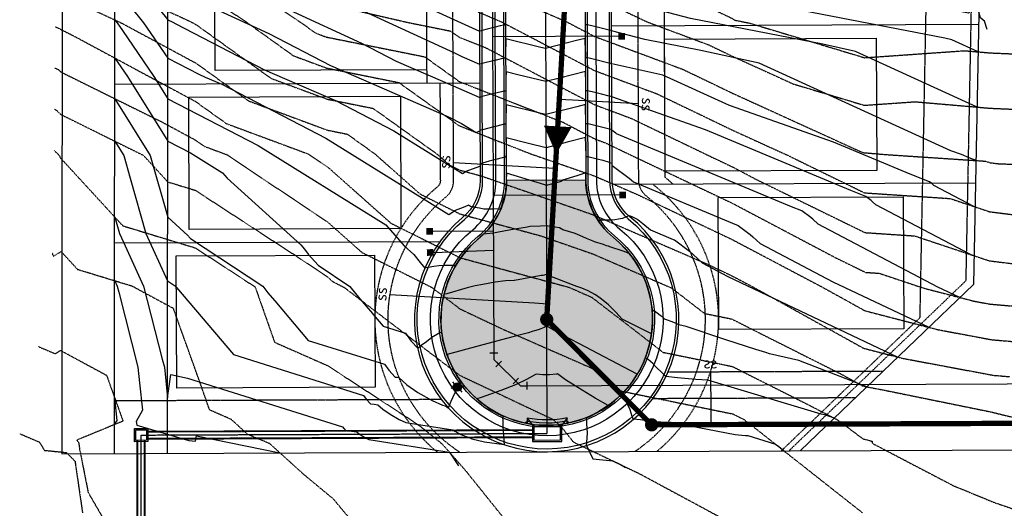
# Model space of a CAD drawing. Units: feet. Extents: x 2016198 to 2018472, y 13679175 to 13685070.
# Drawn here: x 2016321 to 2016693, y 13680376 to 13680561 of the extents above; entities that cross this region are included whole.
import ezdxf
from ezdxf.enums import TextEntityAlignment as Align

# ---------------------------------------------------------------- set-up
doc = ezdxf.new("R2010")
doc.units = ezdxf.units.FT
doc.header["$MEASUREMENT"] = 0
for name, pattern in [('CENTER2', [1.125, 0.75, -0.125, 0.125, -0.125]), ('HIDDEN', [0.375, 0.25, -0.125]), ('HIDDEN2', [0.1875, 0.125, -0.0625])]:
    doc.linetypes.add(name, pattern=pattern)
for name, color, linetype in [('C-CHNL-CNTR', 1, 'CENTER2'), ('C-ESMT-DRNG', 1, 'HIDDEN2'), ('C-ESMT-ELEC', 1, 'HIDDEN2'), ('C-ESMT-SEWER', 1, 'HIDDEN2'), ('C-ESMT-VNAE', 1, 'HIDDEN2'), ('C-PROP-_BSL', 2, 'HIDDEN'), ('C-PROP-BNDY', 7, 'Continuous'), ('C-PROP-LOTS', 4, 'Continuous'), ('C-ROAD-BOC', 1, 'Continuous'), ('C-ROAD-CNTR', 1, 'CENTER2'), ('C-ROAD-FOC', 5, 'Continuous'), ('C-ROAD-ROW', 6, 'Continuous'), ('C-ROAD-WALK', 3, 'Continuous'), ('C-ROAD-WALK-PATT', 252, 'Continuous'), ('C-ROAD-WASH', 252, 'Continuous'), ('C-SSWR-FLOW', 4, 'Continuous'), ('C-SSWR-LATS', 3, 'Continuous'), ('C-SSWR-LINE', 4, 'Continuous'), ('C-SSWR-MANH', 4, 'Continuous'), ('C-STRM-INLT', 5, 'Continuous'), ('C-STRM-PIPE', 4, 'Continuous'), ('C-STRM-STRC', 5, 'Continuous'), ('C-UTIL-LGHT', 1, 'Continuous'), ('C-WATR-CNTR', 5, 'Continuous'), ('C-WATR-FITT', 4, 'Continuous'), ('C-WATR-SRVC', 3, 'Continuous')]:
    doc.layers.add(name, color=color, linetype=linetype)
doc.layers.add('C-PROP-_BSL-REAR', color=11, linetype='HIDDEN', plot=False)
doc.layers.add('C-PROP-PADS', color=201, linetype='Continuous', plot=False)
doc.styles.add('L100', font='simplex', dxfattribs={"height": 5})

# ---------------------------------------------------------------- blocks, each defined once
blk = doc.blocks.new('SS-FLOW')
blk.add_lwpolyline([(0, 0, 0, 10.5, 0), (-10.5, 0, 10.5, 10.5, 0)], format="xyseb")
blk = doc.blocks.new('*U13')
for p, q in [((0, 0), (0.55, -33.57)), ((0.55, -33.57), (0.64, -38.57))]:
    blk.add_line(p, q)
at = {"style": 'L100'}
blk.add_text('ss', height=4, rotation=0.945, dxfattribs=at).set_placement((-0.02, 1.27), align=Align.CENTER)
blk = doc.blocks.new('*U27')
for p, q in [((0, 0), (0.41, -24.95)), ((0.41, -24.95), (0.49, -29.95))]:
    blk.add_line(p, q)
at = {"style": 'L100'}
blk.add_text('ss', height=4, rotation=0.945, dxfattribs=at).set_placement((-0.02, 1.27), align=Align.CENTER)
blk = doc.blocks.new('*U63')
for p, q in [((0, 0), (0.25, -15)), ((0.25, -15), (0.33, -20))]:
    blk.add_line(p, q)
at = {"style": 'L100'}
blk.add_text('ss', height=4, rotation=0.945, dxfattribs=at).set_placement((-0.02, 1.27), align=Align.CENTER)
blk = doc.blocks.new('*U62')
for p, q in [((0, 0), (0.9, -54.69)), ((0.9, -54.69), (0.98, -59.69))]:
    blk.add_line(p, q)
at = {"style": 'L100'}
blk.add_text('ss', height=4, rotation=0.945, dxfattribs=at).set_placement((-0.02, 1.27), align=Align.CENTER)
blk = doc.blocks.new('*U66')
blk.add_line((-3.5, 0), (-51.07, 0))
blk.add_solid([(-3.5, 1.25), (-1, 1.25), (-3.5, -1.25), (-1, -1.25)])
blk = doc.blocks.new('*U69')
blk.add_line((-3.5, 0), (-26.18, 0))
blk.add_solid([(-3.5, 1.25), (-1, 1.25), (-3.5, -1.25), (-1, -1.25)])
blk = doc.blocks.new('*U68')
blk.add_line((-3.5, 0), (-26.32, 0))
blk.add_solid([(-3.5, 1.25), (-1, 1.25), (-3.5, -1.25), (-1, -1.25)])
blk = doc.blocks.new('LIGHT POLE')
h = blk.add_hatch(color=256)
edge = h.paths.add_edge_path()
edge.add_arc((0, 0), 1.59, -144.5503, 215.4497)
for p, q in [((-0.93, 1.3), (-1.48, 2.08)), ((0.66, 1.45), (1.06, 2.32)), ((1.59, 0.15), (2.54, 0.24)), ((-1.59, -0.15), (-2.54, -0.24)), ((-0.66, -1.45), (-1.06, -2.32)), ((0.93, -1.3), (1.48, -2.08))]:
    blk.add_line(p, q)
blk.add_circle((0, 0), 1.59)
blk = doc.blocks.new('*U30')
for p, q in [((-2.5, -1.5), (-2.5, 1.5)), ((-2.5, 0), (0, 0)), ((0, 0), (1.77, 1.77)), ((2.83, 0.71), (0.71, 2.83))]:
    blk.add_line(p, q)

msp = doc.modelspace()

# ---------------------------------------------------------------- hatches: boundary and pattern name
at = {"layer": 'C-ROAD-WALK-PATT'}
h = msp.add_hatch(dxfattribs=at)
h.set_pattern_fill('ANSI37', color=256, scale=20, angle=79.9173)
h.set_pattern_definition([(124.917297192, (0, 0), (-2.04994777923, -1.4309836136), []), (214.917297192, (0, 0), (1.4309836136, -2.04994777923), [])])
edge = h.paths.add_edge_path()
edge.add_line((2016866.32, 13680398.8), (2016832.28, 13680434.2))
edge.add_line((2016832.28, 13680434.2), (2016828.63, 13680437.63))
edge.add_arc((2016806.28, 13680416.14), 31, 43.8781, 99.3061)
edge.add_arc((2016788.9, 13680522.23), 76.5, 164.6505, 279.3061, ccw=False)
edge.add_arc((2016685.24, 13680550.68), 31, 344.6505, 403.8781)
edge.add_line((2016707.58, 13680572.17), (2016704.12, 13680575.77))
edge.add_line((2016704.12, 13680575.77), (2016605.25, 13680678.59))
edge.add_arc((2016593.72, 13680667.5), 16, 43.8781, 133.8781)
edge.add_line((2016582.63, 13680679.03), (2016579.16, 13680682.64))
edge.add_arc((2016593.72, 13680667.5), 21, 43.8781, 133.8781, ccw=False)
edge.add_line((2016608.86, 13680682.05), (2016609.1, 13680681.8))
edge.add_line((2016609.1, 13680681.8), (2016611.44, 13680684.06))
edge.add_line((2016611.44, 13680684.06), (2016614.9, 13680680.45))
edge.add_line((2016614.9, 13680680.45), (2016612.56, 13680678.2))
edge.add_line((2016612.56, 13680678.2), (2016707.72, 13680579.24))
edge.add_line((2016707.72, 13680579.24), (2016710.6, 13680582.01))
edge.add_line((2016710.6, 13680582.01), (2016714.07, 13680578.41))
edge.add_line((2016714.07, 13680578.41), (2016711.19, 13680575.64))
edge.add_arc((2016685.24, 13680550.68), 36, -15.3495, 43.8781, ccw=False)
edge.add_arc((2016788.9, 13680522.23), 71.5, 164.6505, 279.3061)
edge.add_arc((2016806.28, 13680416.14), 36, 43.8781, 99.3061, ccw=False)
edge.add_line((2016832.23, 13680441.1), (2016834.58, 13680443.35))
edge.add_line((2016834.58, 13680443.35), (2016838.04, 13680439.74))
edge.add_line((2016838.04, 13680439.74), (2016835.88, 13680437.66))
edge.add_line((2016835.88, 13680437.66), (2016873.23, 13680398.83))
edge.add_line((2016873.23, 13680398.83), (2016866.32, 13680398.8))
at = {"layer": 'C-ROAD-WASH'}
h = msp.add_hatch(dxfattribs=at)
h.set_pattern_fill('DOTS', color=256, scale=10, angle=540)
h.set_pattern_definition([(180, (-2.6195, -138.7045), (-0.3125, -0.625), [0, -0.625])])
edge = h.paths.add_edge_path()
edge.add_line((2016534.98, 13680500.12), (2016504.98, 13680500))
edge.add_arc((2016476.98, 13680499.88), 28, -50.5412, 0.2349, ccw=False)
edge.add_arc((2016520.2, 13680447.38), 40, 129.4588, 411.011)
edge.add_arc((2016562.98, 13680500.23), 28, 180.2349, 231.011, ccw=False)

# ---------------------------------------------------------------- linework, layer by layer
at = {"color": 252, "linetype": 'HIDDEN2', "lineweight": -3}
for points, elevation in [([(2016333.85, 13680676.86), (2016335.63, 13680676.63), (2016336.58, 13680674.72), (2016345.46, 13680668.8), (2016366.04, 13680659.71), (2016379.62, 13680652.33), (2016386.82, 13680648.12), (2016412.99, 13680633.49), (2016437.02, 13680618.96), (2016444.85, 13680617.36), (2016459, 13680609.63), (2016487.73, 13680598.36), (2016508.46, 13680589.48), (2016538.03, 13680582.08), (2016556.2, 13680577.44), (2016590.15, 13680561.35), (2016591.31, 13680560.6), (2016596.85, 13680559.5), (2016640.39, 13680546.4), (2016678.24, 13680549.05), (2016687.93, 13680548.22), (2016699.12, 13680547.75)], 780), ([(2016333.86, 13680663.77), (2016336.34, 13680663.46), (2016336.53, 13680663.07), (2016338.33, 13680661.87), (2016342.5, 13680660.03), (2016371.44, 13680644.32), (2016386.78, 13680635.33), (2016432.79, 13680609.61), (2016435.56, 13680608.1), (2016437.05, 13680607.11), (2016440.33, 13680606.35), (2016487.56, 13680587.83), (2016527.6, 13680570.66), (2016538.14, 13680568.02), (2016544.62, 13680566.37), (2016558.21, 13680559.93), (2016581.5, 13680551.24), (2016590.26, 13680547.02), (2016613.3, 13680536.52), (2016640.28, 13680528.4), (2016659.46, 13680529.75), (2016687.91, 13680527.29), (2016720.78, 13680525.91)], 779), ([(2016333.9, 13680651.69), (2016334.35, 13680651.05), (2016336.54, 13680650.8), (2016363.26, 13680636.3), (2016386.74, 13680622.54), (2016409.83, 13680609.64), (2016427.47, 13680599.98), (2016436.96, 13680593.7), (2016457.88, 13680588.87), (2016487.4, 13680577.29), (2016527.41, 13680560.14), (2016538.23, 13680554.47), (2016571.72, 13680541.98), (2016590.38, 13680533), (2016639.45, 13680510.62), (2016640.16, 13680510.4), (2016640.67, 13680510.44), (2016648.21, 13680509.79), (2016686.11, 13680507.27), (2016687.87, 13680506.69), (2016690.7, 13680506.33), (2016737.39, 13680504.43)], 778), ([(2016333.94, 13680640.06), (2016335.06, 13680638.5), (2016336.57, 13680638.33), (2016355.08, 13680628.28), (2016386.71, 13680609.76), (2016386.87, 13680609.67), (2016419.38, 13680591.87), (2016436.88, 13680580.29), (2016475.44, 13680571.38), (2016487.23, 13680566.76), (2016503.21, 13680559.91), (2016538.27, 13680541.55), (2016561.93, 13680532.72), (2016590.5, 13680518.97), (2016611.28, 13680509.5), (2016640.35, 13680495.29), (2016672.72, 13680493.14), (2016687.67, 13680488.14), (2016711.79, 13680485.14)], 777), ([(2016333.99, 13680628.43), (2016335.76, 13680625.95), (2016336.6, 13680625.85), (2016346.91, 13680620.26), (2016364.59, 13680609.9), (2016378.19, 13680601.12), (2016386.94, 13680597.08), (2016411.29, 13680583.75), (2016436.8, 13680566.87), (2016467.79, 13680559.72), (2016483.85, 13680556.49), (2016487.13, 13680554.14), (2016496.97, 13680550.27), (2016538.32, 13680528.62), (2016552.15, 13680523.46), (2016581.34, 13680509.42), (2016590.53, 13680505.05), (2016599.62, 13680500.26), (2016640.54, 13680480.25), (2016659.32, 13680479), (2016687.47, 13680469.6), (2016732.89, 13680463.95)], 776), ([(2016334.12, 13680603.59), (2016336.19, 13680599.87), (2016336.61, 13680599.69), (2016361.03, 13680583.92), (2016387.41, 13680571.74), (2016395.12, 13680567.52), (2016406.68, 13680559.87), (2016424.41, 13680547.15), (2016436.98, 13680542.49), (2016464.32, 13680536.99), (2016487.23, 13680520.61), (2016513.79, 13680510.17), (2016538.18, 13680501.7), (2016554.06, 13680494.84), (2016590.19, 13680477.69), (2016624.88, 13680459.37), (2016640.48, 13680450.71), (2016668.04, 13680443.56), (2016688.3, 13680439.76), (2016710.31, 13680437.85)], 774), ([(2016334.23, 13680588.44), (2016335.59, 13680586), (2016336.56, 13680585.58), (2016352.45, 13680575.32), (2016385.67, 13680559.98), (2016387.62, 13680558.93), (2016415.96, 13680538.6), (2016437.14, 13680530.74), (2016454.56, 13680527.24), (2016478.76, 13680509.93), (2016483.29, 13680505.9), (2016487.29, 13680503.91), (2016495.39, 13680501.71), (2016537.86, 13680486.97), (2016580.55, 13680468.5), (2016590.01, 13680464.01), (2016599.1, 13680459.21), (2016639.96, 13680436.53), (2016654.52, 13680432.75), (2016688.96, 13680426.3), (2016695.24, 13680425.75)], 773), ([(2016334.34, 13680573.29), (2016334.99, 13680572.14), (2016336.52, 13680571.47), (2016343.87, 13680566.72), (2016359.25, 13680559.62), (2016387.55, 13680544.37), (2016407.52, 13680530.04), (2016437.3, 13680519), (2016444.8, 13680517.49), (2016455.23, 13680510.03), (2016472.31, 13680494.85), (2016487.4, 13680487.31), (2016517.92, 13680479.04), (2016537.53, 13680472.23), (2016567.33, 13680459.34), (2016579.87, 13680449.67), (2016590.11, 13680447.58), (2016631.56, 13680426.72), (2016639.43, 13680422.35), (2016641, 13680421.94), (2016647.72, 13680420.68), (2016688.04, 13680412.46), (2016699.66, 13680409.6)], 772), ([(2016403.21, 13680575.64), (2016427.25, 13680559.73), (2016432.85, 13680555.7), (2016436.83, 13680554.23), (2016474.09, 13680546.74), (2016487.18, 13680537.37), (2016526.38, 13680521.97), (2016538.36, 13680515.7), (2016542.37, 13680514.2), (2016550.83, 13680510.13), (2016590.36, 13680491.37), (2016629.42, 13680470.74), (2016640.74, 13680465.21), (2016645.93, 13680464.87), (2016662.76, 13680459.24), (2016681.57, 13680454.37), (2016687.64, 13680453.23), (2016725.38, 13680449.95)], 775), ([(2016334.43, 13680558.09), (2016336.37, 13680557.19), (2016336.48, 13680557.08), (2016341.09, 13680554.8), (2016387.47, 13680529.81), (2016399.07, 13680521.49), (2016429.95, 13680510.03), (2016437.41, 13680505.06), (2016461.32, 13680483.79), (2016487.5, 13680470.72), (2016528.56, 13680459.59), (2016537.26, 13680455.77), (2016564.24, 13680434.96), (2016590.35, 13680429.62), (2016617.92, 13680415.75), (2016630.32, 13680409.35), (2016639.67, 13680402.3), (2016643.22, 13680401.32), (2016643.24, 13680400.58), (2016674.04, 13680384.48), (2016689.56, 13680378.12), (2016723.48, 13680366.52)], 771), ([(2016334.28, 13680542.5), (2016335.59, 13680541.88), (2016336.5, 13680541), (2016374.48, 13680522.21), (2016387.4, 13680515.25), (2016390.63, 13680512.93), (2016399.23, 13680509.74), (2016437.36, 13680484.27), (2016450.34, 13680472.74), (2016476.63, 13680459.61), (2016487.5, 13680451.34), (2016503.34, 13680443.84), (2016537.37, 13680428.92), (2016548.61, 13680420.25), (2016590.59, 13680411.66), (2016593.52, 13680410.19), (2016594.84, 13680409.51), (2016596.15, 13680408.52), (2016639.58, 13680374.28)], 770), ([(2016334.12, 13680526.9), (2016334.8, 13680526.58), (2016336.52, 13680524.92), (2016367.68, 13680509.5), (2016376.93, 13680499.43), (2016387.36, 13680496.25), (2016425.7, 13680471.25), (2016437.32, 13680463.49), (2016439.35, 13680461.68), (2016443.48, 13680459.62), (2016487.26, 13680426.3), (2016522.37, 13680409.69), (2016525.22, 13680407.36), (2016530.31, 13680401.02), (2016555.35, 13680389.02), (2016627.46, 13680350.17)], 769), ([(2016333.97, 13680511.3), (2016334.02, 13680511.27), (2016335.88, 13680509.47), (2016336.46, 13680508.23), (2016336.54, 13680508.28), (2016359.93, 13680482.82), (2016387.34, 13680474.46), (2016409.95, 13680459.72), (2016417.31, 13680438.78), (2016437.4, 13680429.92), (2016468.62, 13680409.56), (2016472.74, 13680406.71), (2016480.65, 13680400.33), (2016489.41, 13680390.36), (2016505.34, 13680370.52), (2016515.33, 13680365.74), (2016544.07, 13680350.25)], 768), ([(2016480.89, 13680330.23), (2016464.05, 13680350.18), (2016439.55, 13680379.48), (2016428.27, 13680388.82), (2016415.47, 13680400.44), (2016407.12, 13680403.9), (2016401.02, 13680409.53), (2016392.75, 13680413.17), (2016388.66, 13680424.81), (2016379.07, 13680451.53), (2016363.52, 13680459.93), (2016342.93, 13680466.22), (2016336.62, 13680473.08), (2016333.8, 13680471.27), (2016333.24, 13680472.49)], 767), ([(2016328.05, 13680437.12), (2016333.21, 13680434.93), (2016334.48, 13680434.43), (2016336.33, 13680435.71), (2016353.79, 13680426.28), (2016360.01, 13680408.95), (2016342.52, 13680401.76), (2016343.25, 13680400.74), (2016343.61, 13680398.24), (2016346.83, 13680381.95), (2016359.53, 13680360.02), (2016369.7, 13680350.48), (2016387.64, 13680340.55), (2016398.84, 13680334.92), (2016409.51, 13680300.42), (2016409.55, 13680300.35), (2016433.43, 13680276.67), (2016450.27, 13680251.25), (2016450.28, 13680251), (2016451.57, 13680248.96), (2016480.23, 13680201.47), (2016481.09, 13680200.33)], 766), ([(2016320.94, 13680404.19), (2016328.3, 13680401.06), (2016330.33, 13680397.86), (2016332.1, 13680397.72), (2016338.67, 13680397.04), (2016341.86, 13680393.75), (2016344.7, 13680374.22)], 765)]:
    msp.add_lwpolyline(points, dxfattribs=dict(at, elevation=elevation))
at = {"color": 30, "linetype": 'Continuous', "lineweight": -3}
for points, elevation in [([(2016356.98, 13680639.71), (2016364.66, 13680630.13), (2016376.96, 13680614.37), (2016380.61, 13680612.32), (2016388.16, 13680608.94), (2016427.82, 13680588.07), (2016435.98, 13680583.51), (2016454.79, 13680574.83), (2016466.79, 13680569.27), (2016494.75, 13680556.41)], 778), ([(2016356.97, 13680627.17), (2016370.39, 13680609.98), (2016376.96, 13680600.69), (2016407.27, 13680584.74), (2016412.14, 13680582.02), (2016423.35, 13680576.85), (2016444.81, 13680566.9), (2016485.34, 13680548.26), (2016488.1, 13680546.83), (2016494.8, 13680543.91)], 777), ([(2016356.96, 13680614.37), (2016360.39, 13680609.98), (2016376.95, 13680586.56), (2016386.73, 13680581.41), (2016388.3, 13680580.53), (2016391.92, 13680578.86), (2016422.83, 13680564.53), (2016450.23, 13680551.93), (2016463.25, 13680545.15), (2016480.8, 13680537.52), (2016494.85, 13680531.41)], 776), ([(2016356.96, 13680600.69), (2016371.71, 13680579.82), (2016376.94, 13680573.25), (2016400.85, 13680562.16), (2016415.13, 13680555.6), (2016438.4, 13680543.48), (2016450.9, 13680538.05), (2016483.32, 13680523.95), (2016488, 13680521.53), (2016493.5, 13680518.11), (2016493.8, 13680518.3), (2016494.91, 13680518.69)], 775), ([(2016686.67, 13680557.12), (2016685.78, 13680560.18), (2016685.25, 13680560.64), (2016684.17, 13680561.42), (2016683.47, 13680564.07), (2016682.9, 13680564.67), (2016680.94, 13680564.53), (2016679.73, 13680563.26), (2016608.83, 13680577.04), (2016586.53, 13680582.97), (2016571.08, 13680584.91), (2016554.65, 13680590.62), (2016544.79, 13680592.99)], 781), ([(2016356.95, 13680586.56), (2016361.71, 13680579.82), (2016376.93, 13680560.69), (2016378.86, 13680559.79), (2016380.02, 13680559.26), (2016413.55, 13680541.81), (2016421, 13680538.57), (2016440.32, 13680530.17), (2016462.38, 13680518.74), (2016488.34, 13680502.61), (2016489.74, 13680503.54), (2016494.96, 13680505.37)], 774), ([(2016683.33, 13680548.61), (2016673.37, 13680553.17), (2016670.68, 13680553.76), (2016591.66, 13680569.12), (2016562.36, 13680576.91), (2016555.83, 13680577.73), (2016544.65, 13680581.62)], 780), ([(2016356.94, 13680573.25), (2016367.81, 13680559.59), (2016376.92, 13680546.27), (2016388.7, 13680540.14), (2016391.1, 13680539.1), (2016397.31, 13680536.4), (2016436.75, 13680515.95), (2016483.18, 13680487.12), (2016485.68, 13680488.78), (2016488.8, 13680489.87), (2016490.55, 13680490.67), (2016490.64, 13680490.7), (2016491.41, 13680490.25), (2016491.96, 13680490.01)], 773), ([(2016682.92, 13680527.72), (2016636.97, 13680548.72), (2016624.59, 13680551.46), (2016574.5, 13680561.2), (2016544.7, 13680569.12)], 779), ([(2016504.66, 13680563.48), (2016504.57, 13680558.77), (2016504.31, 13680558.76), (2016503.99, 13680558.76), (2016502.55, 13680558.4), (2016500.74, 13680557.94), (2016497.72, 13680557.17), (2016495.75, 13680556.67), (2016495.38, 13680556.57), (2016494.75, 13680556.41)], 778), ([(2016544.75, 13680556.62), (2016544.38, 13680556.71), (2016543.75, 13680556.86), (2016540.77, 13680557.6), (2016538.75, 13680558.09), (2016537.32, 13680558.44), (2016535.49, 13680558.89), (2016535.23, 13680558.89), (2016534.91, 13680558.89), (2016534.83, 13680561.95)], 778), ([(2016356.93, 13680560.69), (2016357.81, 13680559.59), (2016359.79, 13680556.69), (2016371.66, 13680539.35), (2016376.92, 13680530.9), (2016411.13, 13680513.16), (2016459.35, 13680483.21), (2016466.36, 13680475.28), (2016469.99, 13680472), (2016472.4, 13680468.92), (2016474.14, 13680466.79), (2016474.17, 13680466.77), (2016474.29, 13680466.7)], 772), ([(2016682.53, 13680507.51), (2016679.98, 13680508.53), (2016676.99, 13680509.77), (2016672.93, 13680511.21), (2016600.56, 13680544.28), (2016578.49, 13680549.16), (2016557.34, 13680553.27), (2016544.75, 13680556.62)], 778), ([(2016544.8, 13680544.12), (2016543.93, 13680544.33), (2016543.8, 13680544.36), (2016543.21, 13680544.51), (2016538.8, 13680545.59), (2016535.69, 13680546.36), (2016535.54, 13680546.39), (2016534.99, 13680546.39), (2016534.96, 13680546.39), (2016534.95, 13680546.63), (2016534.93, 13680547.44), (2016534.8, 13680552.27), (2016534.76, 13680553.68), (2016534.76, 13680553.68), (2016534.76, 13680553.68), (2016531.51, 13680552.85), (2016519.78, 13680549.87), (2016518.02, 13680550.3), (2016504.76, 13680553.56), (2016504.76, 13680553.56), (2016504.76, 13680553.56), (2016504.65, 13680547.32), (2016504.63, 13680546.27), (2016504.07, 13680546.26), (2016504.04, 13680546.26), (2016501.03, 13680545.5), (2016500.8, 13680545.44), (2016500.4, 13680545.34), (2016495.8, 13680544.17), (2016494.94, 13680543.95), (2016494.8, 13680543.91)], 777), ([(2016356.92, 13680546.27), (2016361.66, 13680539.35), (2016376.91, 13680514.83), (2016385.51, 13680510.37), (2016397.63, 13680502.84), (2016399.4, 13680500.85), (2016427.26, 13680475.6), (2016428.56, 13680473.94), (2016430.03, 13680472.14), (2016433.74, 13680467.88), (2016445.79, 13680459.9), (2016449.49, 13680455.14), (2016454.35, 13680449.62), (2016454.64, 13680449.31), (2016458.36, 13680444.91), (2016466.87, 13680442.24), (2016468.98, 13680439.21), (2016471.46, 13680436.56)], 771), ([(2016682.18, 13680489.97), (2016681.69, 13680490.14), (2016666.55, 13680498.09), (2016666.02, 13680498.58), (2016665.81, 13680498.76), (2016664.93, 13680499.42), (2016657.58, 13680502.36), (2016628.62, 13680514.43), (2016589.26, 13680528.37), (2016564.16, 13680539.84), (2016544.8, 13680544.12)], 777), ([(2016544.85, 13680531.62), (2016544.49, 13680531.71), (2016543.85, 13680531.86), (2016540.88, 13680532.6), (2016538.85, 13680533.09), (2016537.42, 13680533.44), (2016535.6, 13680533.89), (2016535.33, 13680533.89), (2016535.01, 13680533.89), (2016534.93, 13680536.95), (2016534.82, 13680541.18), (2016534.82, 13680541.18), (2016534.81, 13680541.18), (2016525.05, 13680538.7), (2016519.83, 13680537.37), (2016509.24, 13680539.97), (2016504.81, 13680541.06), (2016504.81, 13680541.06), (2016504.81, 13680541.06), (2016504.77, 13680538.48), (2016504.68, 13680533.77), (2016504.41, 13680533.76), (2016504.09, 13680533.76), (2016502.65, 13680533.4), (2016500.85, 13680532.94), (2016497.83, 13680532.17), (2016495.85, 13680531.67), (2016495.48, 13680531.57), (2016494.85, 13680531.41)], 776), ([(2016356.92, 13680530.9), (2016370.26, 13680509.43), (2016376.89, 13680486.13), (2016384.53, 13680479.21), (2016384.73, 13680478.96), (2016384.95, 13680478.68), (2016385.52, 13680478.04), (2016412.84, 13680459.93), (2016414.76, 13680457.45), (2016417.3, 13680454.57), (2016417.46, 13680454.41), (2016430.05, 13680439.5), (2016458.91, 13680430.44), (2016460.47, 13680428.2), (2016462.89, 13680425.61), (2016463.59, 13680425.54), (2016464.26, 13680425.44), (2016467.32, 13680422.69), (2016471.47, 13680419.77), (2016476.93, 13680416.72), (2016480.77, 13680414.93), (2016481.96, 13680414.74), (2016482.98, 13680414.01)], 770), ([(2016544.91, 13680519.12), (2016544.12, 13680519.31), (2016543.91, 13680519.36), (2016542.95, 13680519.6), (2016538.9, 13680520.59), (2016535.89, 13680521.33), (2016535.65, 13680521.39), (2016535.1, 13680521.39), (2016535.06, 13680521.39), (2016535.05, 13680521.73), (2016535.03, 13680522.44), (2016534.9, 13680527.27), (2016534.87, 13680528.68), (2016534.87, 13680528.68), (2016534.87, 13680528.68), (2016531.61, 13680527.85), (2016519.88, 13680524.87), (2016518.12, 13680525.3), (2016504.87, 13680528.56), (2016504.87, 13680528.56), (2016504.87, 13680528.56), (2016504.75, 13680522.32), (2016504.73, 13680521.27), (2016504.19, 13680521.26), (2016504.15, 13680521.26), (2016501.28, 13680520.54), (2016500.9, 13680520.44), (2016500.22, 13680520.27), (2016495.9, 13680519.17), (2016495.13, 13680518.97), (2016494.9, 13680518.91)], 775), ([(2016681.82, 13680471.48), (2016680.66, 13680471.87), (2016644.66, 13680490.76), (2016643.41, 13680491.94), (2016642.9, 13680492.37), (2016640.82, 13680493.94), (2016635.18, 13680496.2), (2016580.25, 13680519.08), (2016544.85, 13680531.62)], 776), ([(2016676.43, 13680455.7), (2016668.07, 13680459.67), (2016622.77, 13680483.44), (2016620.79, 13680485.3), (2016620, 13680485.98), (2016616.71, 13680488.46), (2016612.78, 13680490.03), (2016546.61, 13680517.6), (2016546.27, 13680517.89), (2016544.91, 13680518.9)], 775), ([(2016356.91, 13680514.83), (2016360.26, 13680509.43), (2016362.7, 13680500.85), (2016368.68, 13680479.85), (2016376.88, 13680461.96), (2016379.88, 13680459.97), (2016380.04, 13680459.76), (2016380.26, 13680459.52), (2016380.27, 13680459.5), (2016401.74, 13680434.1), (2016450.95, 13680418.64), (2016451.96, 13680417.19), (2016453.53, 13680415.52), (2016454.97, 13680415.37), (2016456.35, 13680415.16), (2016458.3, 13680413.41), (2016460.95, 13680411.55), (2016464.44, 13680409.6), (2016466.88, 13680408.46), (2016484.7, 13680405.67), (2016485.42, 13680405.15), (2016487.7, 13680403.89), (2016491.09, 13680402.6), (2016491.84, 13680402.26), (2016496.65, 13680401.09), (2016504.12, 13680400.05)], 769), ([(2016544.96, 13680506.42), (2016544.96, 13680506.42), (2016544.06, 13680506.69), (2016543.96, 13680506.72), (2016541.5, 13680507.47), (2016539.15, 13680508.05), (2016538.95, 13680508.09), (2016538.81, 13680508.13), (2016535.7, 13680508.89), (2016535.64, 13680508.89), (2016535.11, 13680508.89), (2016535, 13680513.32), (2016534.92, 13680516.18), (2016534.92, 13680516.18), (2016534.92, 13680516.18), (2016527.93, 13680514.4), (2016519.93, 13680512.37), (2016513.27, 13680514.01), (2016504.92, 13680516.06), (2016504.92, 13680516.06), (2016504.92, 13680516.06), (2016504.81, 13680510.14), (2016504.78, 13680508.77), (2016504.72, 13680508.77), (2016504.2, 13680508.76), (2016503.9, 13680508.69), (2016500.95, 13680507.94), (2016498.4, 13680507.29), (2016495.96, 13680506.53), (2016495.1, 13680506.26), (2016494.96, 13680506.21)], 774), ([(2016551.31, 13680486.56), (2016550.65, 13680486.29), (2016550.26, 13680486.18), (2016548.86, 13680485.63), (2016547.37, 13680485.37), (2016545.93, 13680485.02), (2016544.55, 13680485.01), (2016541.09, 13680485), (2016540.45, 13680484.96), (2016540, 13680484.66), (2016539.97, 13680484.63), (2016539.78, 13680484.87), (2016539.73, 13680484.93), (2016538.15, 13680487.69), (2016537.86, 13680488.18), (2016537.77, 13680488.39), (2016537.35, 13680489.29), (2016536.35, 13680492.29), (2016535.78, 13680494), (2016535.45, 13680496.28), (2016535.07, 13680498.93), (2016535.05, 13680499.75), (2016535.03, 13680500.12), (2016534.97, 13680502.81), (2016534.97, 13680502.81), (2016534.97, 13680502.81), (2016531.59, 13680501.76), (2016526.22, 13680500.08), (2016526.23, 13680500.08), (2016526.24, 13680500.08), (2016525.69, 13680499.63), (2016520.45, 13680498.25), (2016520.29, 13680498.15), (2016519.99, 13680498.13), (2016519.72, 13680498.17), (2016519.46, 13680498.29), (2016513.73, 13680500.03), (2016513.74, 13680500.03), (2016504.97, 13680502.69), (2016504.97, 13680502.69), (2016504.97, 13680502.69), (2016504.93, 13680500), (2016504.73, 13680497.85), (2016504.46, 13680495.04), (2016503.27, 13680490.82), (2016503.11, 13680490.25), (2016502.6, 13680489.05), (2016502.35, 13680489.15), (2016502.06, 13680489.28), (2016499.86, 13680489.14), (2016498.99, 13680489.1), (2016498.42, 13680489.14), (2016496.44, 13680489.15), (2016494.74, 13680489.44), (2016493.01, 13680489.76), (2016492.82, 13680489.83), (2016491.96, 13680490.01)], 773), ([(2016544.96, 13680505.58), (2016551.4, 13680500.82), (2016553, 13680499.44), (2016590.38, 13680483.86), (2016592.6, 13680482.98), (2016597.09, 13680479.59), (2016598.18, 13680478.66), (2016600.88, 13680476.12), (2016628.38, 13680461.69), (2016664.71, 13680444.42)], 774), ([(2016356.89, 13680486.13), (2016358.68, 13680479.85), (2016360.17, 13680476.58), (2016367.79, 13680459.97), (2016374.86, 13680432.41), (2016375.65, 13680429.34), (2016376.85, 13680417.77), (2016378.03, 13680426.54), (2016384.43, 13680425.23), (2016442.99, 13680406.84), (2016443.45, 13680406.18), (2016444.16, 13680405.42), (2016446.34, 13680405.2), (2016448.44, 13680404.89), (2016449.29, 13680404.13), (2016450.43, 13680403.32), (2016451.94, 13680402.48), (2016453, 13680401.99), (2016483.37, 13680397.23), (2016484.01, 13680396.5), (2016486.79, 13680392)], 768), ([(2016551.31, 13680486.56), (2016551.45, 13680486.65), (2016551.46, 13680486.66), (2016551.98, 13680486.48), (2016552.33, 13680486.35), (2016554.59, 13680485.18), (2016556.53, 13680483.75), (2016559.39, 13680481.28), (2016567.98, 13680477.7), (2016568.49, 13680477.49), (2016574.19, 13680473.2), (2016575.57, 13680472.02), (2016578.99, 13680468.79), (2016588.69, 13680463.7), (2016652.98, 13680433.15)], 773), ([(2016570.11, 13680445.38), (2016569.95, 13680445.47), (2016569.14, 13680445.82), (2016567.61, 13680446.48), (2016565.55, 13680447.26), (2016564.78, 13680447.56), (2016564.48, 13680447.85), (2016564.17, 13680448.08), (2016563.05, 13680448.92), (2016560.78, 13680450.71), (2016560.64, 13680450.71), (2016560.19, 13680450.66), (2016560.13, 13680451.63), (2016560.09, 13680451.88), (2016559.26, 13680456.56), (2016558.34, 13680459.53), (2016557.78, 13680461.35), (2016557.1, 13680462.91), (2016556.32, 13680464.7), (2016556.1, 13680465.14), (2016555.71, 13680465.91), (2016555, 13680467.06), (2016553.09, 13680470.17), (2016551.4, 13680472.29), (2016551.4, 13680472.29), (2016551.4, 13680472.29), (2016549.1, 13680473.29), (2016544.1, 13680474.91), (2016543.54, 13680475.06), (2016543.53, 13680475.06), (2016542.76, 13680475.25), (2016542.76, 13680475.25), (2016541.68, 13680475.69), (2016538.29, 13680476.73), (2016537.76, 13680476.95), (2016535.27, 13680477.99), (2016531.64, 13680479.6), (2016530.54, 13680480.05), (2016526.33, 13680481.31), (2016525, 13680482.02), (2016525, 13680482.02), (2016521.76, 13680482.5), (2016521.63, 13680482.57), (2016520.05, 13680482.75), (2016517.79, 13680482.67), (2016513.89, 13680482.55), (2016512.2, 13680482.16), (2016512.2, 13680482.16), (2016508.06, 13680481.6), (2016502.01, 13680480.39), (2016501.34, 13680480.25), (2016500.13, 13680479.98), (2016496.17, 13680479.63), (2016496.17, 13680479.63), (2016496.17, 13680479.63), (2016495.09, 13680478.59), (2016494.77, 13680478.28), (2016494.77, 13680478.28), (2016494.76, 13680478.28), (2016494.64, 13680478.18), (2016494.62, 13680478.16), (2016493.91, 13680477.51), (2016490.94, 13680474.77), (2016489.57, 13680473.14), (2016487.72, 13680470.94), (2016487.2, 13680470.14), (2016485.52, 13680467.55), (2016485.11, 13680467.78), (2016485.02, 13680467.85), (2016482.93, 13680467.86), (2016481.95, 13680467.84), (2016481.23, 13680467.76), (2016479.36, 13680467.66), (2016477.57, 13680467.4), (2016475.33, 13680467.02), (2016474.67, 13680466.88), (2016474.14, 13680466.79)], 772), ([(2016356.88, 13680461.96), (2016357.79, 13680459.97), (2016358.38, 13680457.66), (2016365.65, 13680429.34), (2016366.26, 13680423.44), (2016367.34, 13680413.03), (2016364.96, 13680408.78), (2016365.2, 13680407.46), (2016384.93, 13680401.66), (2016387.44, 13680401.31), (2016387.73, 13680403.43), (2016419.3, 13680396.97)], 767), ([(2016565.18, 13680425.76), (2016564.73, 13680426.22), (2016564.46, 13680426.55), (2016560.94, 13680430.04), (2016560.73, 13680430.29), (2016560.65, 13680430.38), (2016560.26, 13680430.72), (2016558.51, 13680432.29), (2016558.11, 13680432.56), (2016558.02, 13680432.59), (2016557.57, 13680432.77), (2016558.85, 13680436.72), (2016559.71, 13680441.22), (2016559.79, 13680441.64), (2016559.8, 13680441.77), (2016559.82, 13680442.01), (2016559.82, 13680442.01), (2016559.82, 13680442.01), (2016550.19, 13680446.81), (2016548.76, 13680447.5), (2016546.39, 13680450.16), (2016543.6, 13680452.88), (2016540.92, 13680455.08), (2016539.03, 13680456.41), (2016538.35, 13680456.85), (2016535.86, 13680458.23), (2016533.47, 13680459.28), (2016531.17, 13680460.02), (2016530.92, 13680460.09), (2016530.91, 13680460.09), (2016530.56, 13680460.18), (2016530.54, 13680460.18), (2016524.39, 13680462.65), (2016523.72, 13680462.86), (2016521.43, 13680463.82), (2016520.13, 13680464.36), (2016518.67, 13680464.04), (2016518.15, 13680463.99), (2016514.86, 13680463.38), (2016508.08, 13680462.12), (2016508.08, 13680462.12), (2016508.06, 13680462.12), (2016507.95, 13680462.12), (2016504.62, 13680461.96), (2016500.71, 13680461.51), (2016496.01, 13680460.67), (2016493.2, 13680460.06), (2016490.13, 13680459.3), (2016482.38, 13680457.14), (2016481.36, 13680456.82), (2016481.36, 13680456.82), (2016481.36, 13680456.82), (2016480.48, 13680452.47), (2016480.27, 13680449.71), (2016480.1, 13680447.48), (2016480.1, 13680447.37), (2016480.1, 13680447.21), (2016480.33, 13680442.5), (2016480.33, 13680442.47), (2016480.34, 13680442.46), (2016480.34, 13680442.42), (2016479.77, 13680442.35), (2016479.76, 13680442.35), (2016477.43, 13680441), (2016476.81, 13680440.51), (2016474.74, 13680438.91), (2016472.34, 13680437.27), (2016471.68, 13680436.71), (2016471.46, 13680436.56)], 771), ([(2016552.92, 13680409.68), (2016552.78, 13680410), (2016552.56, 13680410.7), (2016551.77, 13680413.19), (2016550.58, 13680415.65), (2016550.29, 13680416.49), (2016549.14, 13680418.72), (2016549.1, 13680418.77), (2016548.72, 13680419.13), (2016549.06, 13680419.45), (2016549.22, 13680419.64), (2016551.23, 13680421.98), (2016551.72, 13680422.62), (2016552.24, 13680423.32), (2016554.42, 13680426.75), (2016554.42, 13680426.75), (2016554.41, 13680426.75), (2016532.28, 13680438.31), (2016529.5, 13680439.76), (2016526.35, 13680441.43), (2016523.93, 13680442.73), (2016522.6, 13680443.48), (2016521.74, 13680444), (2016521.13, 13680444.39), (2016520.73, 13680444.68), (2016520.68, 13680444.67), (2016520.34, 13680444.63), (2016520.21, 13680444.63), (2016520, 13680444.63), (2016519.69, 13680444.67), (2016519.65, 13680444.65), (2016519.2, 13680444.41), (2016518.64, 13680444.15), (2016517.92, 13680443.85), (2016516.95, 13680443.51), (2016515.54, 13680443.06), (2016514.72, 13680442.82), (2016513.27, 13680442.4), (2016508.76, 13680441.16), (2016494.62, 13680437.38), (2016482.51, 13680434.17), (2016482.51, 13680434.17), (2016482.51, 13680434.17), (2016482.8, 13680433.21), (2016482.92, 13680432.81), (2016483.34, 13680431.88), (2016484.97, 13680428.25), (2016487.37, 13680424.3), (2016487.57, 13680423.96), (2016487.9, 13680423.53), (2016487.82, 13680423.45), (2016487.43, 13680423.18), (2016486.84, 13680422.06), (2016485.72, 13680420.09), (2016484.53, 13680417.69), (2016483.91, 13680416.4), (2016483.4, 13680415.05), (2016483.21, 13680414.63), (2016482.98, 13680414.01)], 770), ([(2016641.27, 13680421.89), (2016615.47, 13680431.84), (2016604.46, 13680434.35), (2016603, 13680434.84), (2016599.29, 13680436.03), (2016587.95, 13680439.67), (2016572.89, 13680444.7), (2016570.11, 13680445.38)], 772), ([(2016535.3, 13680399.73), (2016535.37, 13680400.72), (2016535.37, 13680400.82), (2016535.63, 13680404.52), (2016535.5, 13680406.21), (2016535.36, 13680408.07), (2016535.38, 13680409.64), (2016535.22, 13680409.98), (2016535.16, 13680410.18), (2016536.25, 13680410.61), (2016536.81, 13680410.84), (2016539.15, 13680412.14), (2016541.19, 13680413.27), (2016541.96, 13680413.83), (2016543.41, 13680414.89), (2016543.41, 13680414.89), (2016543.41, 13680414.89), (2016538.49, 13680417.66), (2016531.92, 13680421.6), (2016527.28, 13680424.62), (2016524.26, 13680426.79), (2016523.89, 13680426.72), (2016521.28, 13680426.42), (2016520.29, 13680426.39), (2016518.66, 13680426.45), (2016516.31, 13680426.76), (2016516.02, 13680426.59), (2016512.61, 13680424.73), (2016508.35, 13680422.73), (2016502.85, 13680420.51), (2016495.44, 13680417.88), (2016493.82, 13680417.37), (2016493.82, 13680417.37), (2016493.82, 13680417.37), (2016494.28, 13680416.92), (2016494.48, 13680416.73), (2016495, 13680416.33), (2016498.46, 13680413.7), (2016502.15, 13680411.57), (2016502.8, 13680411.19), (2016503.76, 13680410.79), (2016503.56, 13680410.37), (2016503.52, 13680410.26), (2016503.58, 13680409.23), (2016503.55, 13680406.74), (2016503.95, 13680402.24), (2016503.98, 13680401.18), (2016504.12, 13680400.09), (2016504.12, 13680400.05)], 769), ([(2016628.96, 13680410.05), (2016625.18, 13680411.32), (2016623.97, 13680411.61), (2016581.06, 13680424.45), (2016576.63, 13680424.72), (2016569.59, 13680425.3), (2016565.18, 13680425.76), (2016565.03, 13680425.84)], 771), ([(2016356.84, 13680407.64), (2016357.74, 13680409.24), (2016356.85, 13680417.77)], 766), ([(2016609.82, 13680397.75), (2016607.42, 13680399.64), (2016606.5, 13680400.27), (2016596.32, 13680403.32), (2016595.4, 13680403.37), (2016593.92, 13680403.49), (2016591.44, 13680403.75), (2016567.28, 13680408.42), (2016564.65, 13680408.44), (2016563.34, 13680408.51), (2016559.65, 13680408.82), (2016555.6, 13680409.49), (2016552.92, 13680409.68), (2016552.75, 13680409.89)], 770), ([(2016535.3, 13680399.73), (2016537.63, 13680394.74), (2016545.23, 13680393.87), (2016548.11, 13680392.49), (2016550.01, 13680391.37)], 769)]:
    msp.add_lwpolyline(points, dxfattribs=dict(at, elevation=elevation))
at = {"color": 30, "linetype": 'Continuous', "lineweight": -3, "elevation": 768}
msp.add_lwpolyline([(2016528.62, 13680408.31), (2016527.79, 13680408.91), (2016527.09, 13680408.77), (2016522.23, 13680408.22), (2016520.36, 13680408.16), (2016517.33, 13680408.27), (2016512.92, 13680408.84), (2016512.39, 13680408.53), (2016511.92, 13680408.27), (2016511.92, 13680408.27), (2016511.92, 13680408.27), (2016512.32, 13680408.16), (2016512.34, 13680408.15), (2016512.77, 13680408.06), (2016513.11, 13680408.02), (2016517.27, 13680407.47), (2016517.5, 13680407.47), (2016520.36, 13680407.37), (2016522.13, 13680407.42), (2016522.27, 13680407.42), (2016522.64, 13680407.46), (2016527.23, 13680407.99), (2016527.29, 13680408), (2016527.95, 13680408.12), (2016528.16, 13680408.18), (2016528.62, 13680408.31), (2016528.62, 13680408.31), (2016528.62, 13680408.31)], close=True, dxfattribs=at)
at = {"layer": 'C-CHNL-CNTR', "flags": 128}
msp.add_lwpolyline([(2016366.78, 13680292.08), (2016366.84, 13680403.67), (2016520.38, 13680404.3), (2016520.2, 13680447.38)], dxfattribs=at)
at = {"layer": 'C-ESMT-DRNG', "flags": 128}
msp.add_lwpolyline([(2016356.85, 13680416.71), (2016480.32, 13680417.22)], dxfattribs=at)
at = {"layer": 'C-ESMT-ELEC', "flags": 128}
for points in [[(2016487.24, 13680397.24, -0.505239), (2016482.07, 13680493.7, 0.22525), (2016484.98, 13680499.91), (2016484.63, 13680587.13, -0.199853), (2016538.75, 13680718.64), (2016539, 13680731.61), (2016523.76, 13680747.46, -0.193979), (2016472.12, 13680875.8), (2016472.43, 13681425.73), (2016463.3, 13681434.87), (2016337.44, 13681434.95)], [(2016553.57, 13680397.52, 0.505239), (2016557.95, 13680494.02, -0.22525), (2016554.98, 13680500.2), (2016554.63, 13680587.41, -0.196892), (2016587.35, 13680668.23), (2016600.19, 13680667.98)]]:
    msp.add_lwpolyline(points, format="xyb", dxfattribs=at)
at = {"layer": 'C-ESMT-SEWER'}
for points in [[(2016566.11, 13680427.57), (2016647.52, 13680427.9)], [(2016560.32, 13680417.54), (2016637.08, 13680417.86)]]:
    msp.add_lwpolyline(points, dxfattribs=at)
at = {"layer": 'C-ESMT-VNAE'}
msp.add_lwpolyline([(2016681.02, 13680583.92), (2016678.63, 13680461.98), (2016611.84, 13680397.75)], dxfattribs=at)
at = {"layer": 'C-PROP-_BSL', "flags": 128}
for points in [[(2016487.13, 13680656.6, 0.091313), (2016474.63, 13680587.08), (2016474.83, 13680536.85)], [(2016568.03, 13680498.48, 0.01456), (2016564.98, 13680501.18), (2016564.63, 13680587.45, -0.186406), (2016591.6, 13680658.14), (2016610, 13680657.78)], [(2016479.83, 13680536.87), (2016479.98, 13680499.89, -0.22525), (2016478.89, 13680497.56, 0.471956), (2016478.87, 13680397.21)], [(2016561.94, 13680397.55, 0.476122), (2016560.4, 13680498.45)]]:
    msp.add_lwpolyline(points, format="xyb", dxfattribs=at)
at = {"layer": 'C-PROP-_BSL-REAR', "flags": 128}
for points in [[(2016376.84, 13680396.79), (2016377.45, 13681444.92)], [(2016608.95, 13680397.74), (2016661.36, 13680448.14), (2016664.36, 13680601.25)]]:
    msp.add_lwpolyline(points, dxfattribs=at)
at = {"layer": 'C-PROP-BNDY', "flags": 128}
msp.add_lwpolyline([(2016929.73, 13680419.06), (2016897.17, 13680452.92), (2016899.8, 13680587.24), (2016858.21, 13680630.49, 0.040607), (2016898.01, 13680675.39, 0.162269), (2016972.13, 13680897.34), (2016972.34, 13681257.13, 0.166333), (2016894.92, 13681483.82), (2016830.69, 13681566.8, -0.158044), (2016740.94, 13681816.37, 0.046258), (2016738.86, 13681833.04), (2016658.57, 13681923.93), (2016613.33, 13681934.81, -0.050105), (2016337.78, 13682031.09), (2016336.84, 13680396.63)], format="xyb", dxfattribs=at)
msp.add_lwpolyline([(2016336.84, 13680396.63), (2016948.88, 13680399.14)], dxfattribs=at)
at = {"layer": 'C-PROP-LOTS'}
for p, q in [((2016683.53, 13680558.96), (2016544.74, 13680558.39)), ((2016356.92, 13680536.37), (2016494.83, 13680536.93)), ((2016682.36, 13680498.95), (2016545.08, 13680498.39)), ((2016356.88, 13680476.37), (2016479.82, 13680476.87))]:
    msp.add_line(p, q, dxfattribs=at)
at = {"layer": 'C-PROP-LOTS', "flags": 128}
msp.add_lwpolyline([(2016356.84, 13680396.71), (2016357.45, 13681444.93)], dxfattribs=at)
at = {"layer": 'C-PROP-PADS'}
for points in [[(2016474.61, 13680591.85), (2016474.81, 13680541.85), (2016394.81, 13680541.52), (2016394.61, 13680591.52)], [(2016644.76, 13680553.8), (2016644.97, 13680503.8), (2016564.97, 13680503.47), (2016564.76, 13680553.47)], [(2016464.86, 13680531.81), (2016465.07, 13680481.81), (2016385.07, 13680481.48), (2016384.86, 13680531.48)]]:
    msp.add_lwpolyline(points, close=True, dxfattribs=at)
at = {"layer": 'C-PROP-PADS', "color": 61}
msp.add_lwpolyline([(2016655.01, 13680493.84), (2016655.21, 13680443.84), (2016585.22, 13680443.55), (2016585.01, 13680493.55)], close=True, dxfattribs=at)
at = {"layer": 'C-PROP-PADS', "color": 41}
msp.add_lwpolyline([(2016455.1, 13680471.76), (2016455.3, 13680421.76), (2016380.31, 13680421.45), (2016380.1, 13680471.45)], close=True, dxfattribs=at)
at = {"layer": 'C-ROAD-BOC', "flags": 128}
msp.add_lwpolyline([(2016739.71, 13680474.92, -0.264341), (2016723.09, 13680540.29, 0.264341), (2016713.53, 13680577.89), (2016611.2, 13680684.31, 0.412967), (2016576.98, 13680685.05, 0.206183), (2016535.38, 13680587.33), (2016535.73, 13680500.12, 0.22525), (2016545.84, 13680479.05, -2.806471), (2016494.3, 13680478.84, 0.22525), (2016504.23, 13680499.99), (2016503.88, 13680587.2, -0.205716), (2016555.03, 13680707.64, 0.414936), (2016555.75, 13680741.97), (2016537.64, 13680760.8, -0.193979), (2016491.37, 13680875.78), (2016491.69, 13681429.86, 0.414214), (2016467.45, 13681454.12), (2016337.45, 13681454.2)], format="xyb", dxfattribs=at)
at = {"layer": 'C-ROAD-CNTR', "flags": 128}
msp.add_lwpolyline([(2016594.83, 13680724.06), (2016565.66, 13680696.01, 0.205074), (2016519.63, 13680587.27), (2016520.2, 13680447.38)], format="xyb", dxfattribs=at)
at = {"layer": 'C-ROAD-FOC', "flags": 128}
for points in [[(2016514.46, 13680407.79, -0.651237), (2016494.78, 13680478.26, 0.22525), (2016504.98, 13680500), (2016504.63, 13680587.21, -0.205073), (2016555.26, 13680706.82), (2016555.6, 13680707.14, 0.414214), (2016556.29, 13680742.49), (2016552.15, 13680746.79)], [(2016740.25, 13680475.44, -0.264341), (2016723.81, 13680540.1, 0.264341), (2016714.07, 13680578.41), (2016611.74, 13680684.83, 0.414214), (2016576.39, 13680685.52), (2016576.05, 13680685.19, 0.205074), (2016534.63, 13680587.33), (2016534.98, 13680500.12, 0.22525), (2016545.37, 13680478.47, -0.651237), (2016526.26, 13680407.84)]]:
    msp.add_lwpolyline(points, format="xyb", dxfattribs=at)
at = {"layer": 'C-ROAD-ROW', "flags": 128}
msp.add_lwpolyline([(2016337.45, 13681444.95), (2016467.45, 13681444.87), (2016482.44, 13681429.86), (2016482.12, 13680875.79, 0.193979), (2016530.97, 13680754.39), (2016549.08, 13680735.56), (2016548.66, 13680714.35), (2016548.33, 13680714.03, 0.205073), (2016494.63, 13680587.17), (2016494.98, 13680499.95, -0.22525), (2016488.42, 13680485.98, 2.806471), (2016551.66, 13680486.24, -0.22525), (2016544.98, 13680500.16), (2016544.63, 13680587.37, -0.205074), (2016582.98, 13680677.99), (2016583.32, 13680678.31), (2016604.53, 13680677.9), (2016684.24, 13680595), (2016681.61, 13680460.68), (2016616.19, 13680397.77)], format="xyb", dxfattribs=at)
at = {"layer": 'C-ROAD-WALK', "flags": 128}
for points in [[(2016707.58, 13680572.17), (2016605.25, 13680678.59, 0.414214), (2016582.63, 13680679.03), (2016582.29, 13680678.71, 0.205074), (2016543.63, 13680587.37), (2016543.98, 13680500.16, 0.22525), (2016551.03, 13680485.47, -2.806471), (2016489.06, 13680485.21, 0.22525), (2016495.98, 13680499.96), (2016495.63, 13680587.17, -0.205073), (2016549.02, 13680713.31), (2016549.36, 13680713.63, 0.414214), (2016549.8, 13680736.25), (2016531.69, 13680755.08, -0.193979), (2016483.12, 13680875.79), (2016483.44, 13681429.86, 0.414214), (2016467.45, 13681445.87), (2016337.45, 13681445.95)], [(2016609.1, 13680681.8), (2016608.86, 13680682.05, 0.414214), (2016579.16, 13680682.64), (2016578.82, 13680682.31, 0.205074), (2016538.63, 13680587.35), (2016538.98, 13680500.13, 0.22525), (2016547.88, 13680481.58, -2.806471), (2016492.24, 13680481.35, 0.22525), (2016500.98, 13680499.98), (2016500.63, 13680587.19, -0.205073), (2016552.49, 13680709.7), (2016552.82, 13680710.03, 0.414206), (2016553.41, 13680739.72)]]:
    msp.add_lwpolyline(points, format="xyb", dxfattribs=at)
at = {"layer": 'C-ROAD-WASH', "flags": 128}
msp.add_lwpolyline([(2016534.98, 13680500.12), (2016504.98, 13680500, -0.22525), (2016494.78, 13680478.26, 2.806471), (2016545.37, 13680478.47, -0.22525)], format="xyb", close=True, dxfattribs=at)
at = {"layer": 'C-SSWR-LINE', "const_width": 2}
msp.add_lwpolyline([(2016507.46, 13681469.85), (2016632.46, 13681469.77), (2016748.02, 13681410.23), (2016807.36, 13681294.56), (2016807.21, 13681037.56), (2016807.06, 13680787.56), (2016677.25, 13680780.68), (2016594.83, 13680724.06), (2016531.59, 13680646.59), (2016520.2, 13680447.38), (2016559.86, 13680407.54), (2016834.86, 13680408.67), (2017159.16, 13680410)], dxfattribs=at)
at = {"layer": 'C-SSWR-MANH', "const_width": 2.5}
for points in [[(2016518.95, 13680447.38, 1), (2016521.45, 13680447.38, 1)], [(2016558.61, 13680407.54, 1), (2016561.11, 13680407.54, 1)]]:
    msp.add_lwpolyline(points, format="xyb", close=True, dxfattribs=at)
at = {"layer": 'C-STRM-INLT'}
msp.add_lwpolyline([(2016527.94, 13680408.14), (2016527.93, 13680410.17, -0.10079), (2016512.77, 13680410.11), (2016512.78, 13680408.07)], format="xyb", dxfattribs=at)
for points in [[(2016512.77, 13680410.11), (2016514.78, 13680407.36)], [(2016527.93, 13680410.17), (2016525.95, 13680407.4)]]:
    msp.add_lwpolyline(points, dxfattribs=at)
for points in [[(2016514.81, 13680401.19), (2016525.97, 13680401.24), (2016525.95, 13680407.4), (2016514.78, 13680407.36)], [(2016515.39, 13680401.78), (2016525.39, 13680401.82), (2016525.37, 13680406.82), (2016515.37, 13680406.78)]]:
    msp.add_lwpolyline(points, close=True, dxfattribs=at)
at = {"layer": 'C-STRM-PIPE', "flags": 128}
for points in [[(2016368.84, 13680405.18), (2016515.37, 13680405.78)], [(2016368.85, 13680402.18), (2016515.38, 13680402.78)], [(2016365.29, 13680305.35), (2016365.34, 13680401.66)], [(2016368.29, 13680305.35), (2016368.34, 13680401.67)]]:
    msp.add_lwpolyline(points, dxfattribs=at)
at = {"layer": 'C-STRM-PIPE', "linetype": 'HIDDEN2', "flags": 128}
for points in [[(2016368.84, 13680404.93), (2016515.37, 13680405.53)], [(2016368.85, 13680402.43), (2016515.38, 13680403.03)], [(2016365.54, 13680307.46), (2016365.59, 13680401.66)], [(2016368.04, 13680307.45), (2016368.09, 13680401.67)]]:
    msp.add_lwpolyline(points, dxfattribs=at)
at = {"layer": 'C-STRM-STRC'}
for points in [[(2016364.35, 13680401.16), (2016364.33, 13680406.16), (2016369.33, 13680406.18), (2016369.35, 13680401.18)], [(2016364.85, 13680401.66), (2016364.83, 13680405.66), (2016368.83, 13680405.68), (2016368.85, 13680401.68)]]:
    msp.add_lwpolyline(points, close=True, dxfattribs=at)
at = {"layer": 'C-WATR-CNTR', "flags": 128}
msp.add_lwpolyline([(2016566.55, 13680724.61), (2016528.16, 13680687.7), (2016499.49, 13680619.97), (2016500.26, 13680432.3), (2016510.3, 13680422.34), (2016847.55, 13680423.72), (2016871.5, 13680398.82)], dxfattribs=at)

# ---------------------------------------------------------------- block references
at = {"layer": 'C-SSWR-FLOW', "rotation": 266.7276256571683}
msp.add_blockref('SS-FLOW', (2016523.78, 13680509.95), dxfattribs=at)
at = {"layer": 'C-SSWR-LATS'}
for name, p, rotation in [('*U27', (2016554.87, 13680528.91), 265.7825980577839), ('*U13', (2016484.96, 13680506.78), 85.78259805598968), ('*U62', (2016460.94, 13680456.78), 85.7825980543309)]:
    msp.add_blockref(name, p, dxfattribs=dict(at, rotation=rotation))
at = {"layer": 'C-SSWR-LATS', "xscale": -1, "rotation": 1.179914910591737}
msp.add_blockref('*U63', (2016582.13, 13680427.63), dxfattribs=at)
at = {"layer": 'C-UTIL-LGHT', "rotation": 245.3217956186545}
msp.add_blockref('LIGHT POLE', (2016486.4, 13680421.82), dxfattribs=at)
at = {"layer": 'C-WATR-FITT'}
for p, rotation in [((2016500.26, 13680432.3), 270.2348872976665), ((2016510.3, 13680422.34), 315.2348873020389)]:
    msp.add_blockref('*U30', p, dxfattribs=dict(at, rotation=rotation))
at = {"layer": 'C-WATR-SRVC'}
for name, p, rotation in [('*U66', (2016550.83, 13680554.5), 0.2348874248399788), ('*U66', (2016551.16, 13680494.5), 0.2348874248399788), ('*U68', (2016473.74, 13680480.76), 180.23488742484)]:
    msp.add_blockref(name, p, dxfattribs=dict(at, rotation=rotation))
at = {"layer": 'C-WATR-SRVC', "xscale": -1, "rotation": 2.157963283791755}
msp.add_blockref('*U69', (2016473.91, 13680472.65), dxfattribs=at)

doc.saveas('drawing.dxf')
